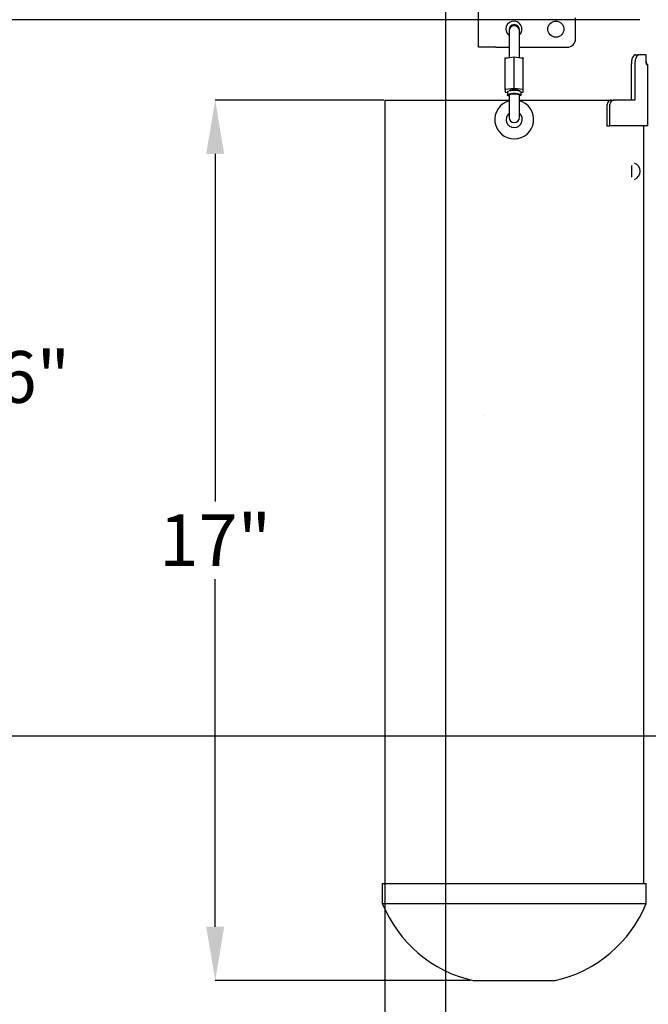
# Model space of a CAD drawing. Units: inches. Extents: x 0 to 130, y 0 to 86.
# Drawn here: x 22 to 35, y 34 to 53 of the extents above; entities that cross this region are included whole.
import ezdxf

# ---------------------------------------------------------------- set-up
doc = ezdxf.new("R2010")
doc.units = ezdxf.units.IN
doc.header["$MEASUREMENT"] = 0
doc.header["$PDSIZE"] = -1
doc.layers.add('SLD-0', color=7, linetype='Continuous')
doc.styles.get("Standard").update_dxf_attribs({"font": 'ARIAL.TTF'})
doc.dimstyles.new('SLDDIMSTYLE1', dxfattribs={"dimtxt": 1, "dimasz": 1.04, "dimexe": 0, "dimexo": 0.0625, "dimgap": 0.25, "dimtad": 0, "dimtih": 1, "dimtoh": 1, "dimdec": 4, "dimrnd": 1e-09, "dimzin": 12, "dimdsep": 46, "dimlunit": 5, "dimtxsty": 'Standard', "dimcen": 0.09, "dimadec": 0, "dimazin": 3, "dimtfac": 1, "dimtdec": 4, "dimtofl": 0, "dimtmove": 0, "dimatfit": 3, "dimfxl": 1, "dimfrac": 2, "dimtolj": 1, "dimtzin": 12, "dimarcsym": 0})

# ---------------------------------------------------------------- blocks, each defined once
blk = doc.blocks.new('*D18')
at = {"layer": 'Defpoints', "color": 0}
for p in [(36.054, 64.071), (20.391, 52.654), (34.46, 52.654)]:
    blk.add_point(p, dxfattribs=at)
at = {"layer": 'SLD-0', "color": 0, "lineweight": -2}
for p, q in [((35.992, 64.071), (20.391, 64.071)), ((20.391, 63.031), (20.391, 59.129)), ((20.391, 53.694), (20.391, 57.595)), ((34.397, 52.654), (20.391, 52.654))]:
    blk.add_line(p, q, dxfattribs=at)
at = {"layer": 'SLD-0', "color": 0}
for points in [[(20.218, 63.031), (20.564, 63.031), (20.391, 64.071)], [(20.218, 53.694), (20.564, 53.694), (20.391, 52.654)]]:
    blk.add_solid(points, dxfattribs=at)
at = {"layer": 'SLD-0', "color": 0, "insert": (20.391, 58.879), "char_height": 1, "attachment_point": 2}
blk.add_mtext('\\A1;11 7/16"', dxfattribs=at)
blk = doc.blocks.new('*D19')
at = {"layer": 'Defpoints', "color": 0}
for p in [(34.46, 52.654), (20.391, 38.823), (37.678, 38.823)]:
    blk.add_point(p, dxfattribs=at)
at = {"layer": 'SLD-0', "color": 0, "lineweight": -2}
for p, q in [((34.397, 52.654), (20.391, 52.654)), ((20.391, 51.614), (20.391, 46.506)), ((20.391, 39.863), (20.391, 44.971)), ((37.616, 38.823), (20.391, 38.823))]:
    blk.add_line(p, q, dxfattribs=at)
at = {"layer": 'SLD-0', "color": 0}
for points in [[(20.218, 51.614), (20.564, 51.614), (20.391, 52.654)], [(20.218, 39.863), (20.564, 39.863), (20.391, 38.823)]]:
    blk.add_solid(points, dxfattribs=at)
at = {"layer": 'SLD-0', "color": 0, "insert": (20.391, 46.256), "char_height": 1, "attachment_point": 2}
blk.add_mtext('\\A1;13 13/16"', dxfattribs=at)
blk = doc.blocks.new('*D20')
at = {"layer": 'Defpoints', "color": 0}
for p in [(29.524, 51.102), (26.206, 34.102), (31.186, 34.102)]:
    blk.add_point(p, dxfattribs=at)
at = {"layer": 'SLD-0', "color": 0, "lineweight": -2}
for p, q in [((29.462, 51.102), (26.206, 51.102)), ((26.206, 50.062), (26.206, 43.354)), ((26.206, 35.142), (26.206, 41.85)), ((31.124, 34.102), (26.206, 34.102))]:
    blk.add_line(p, q, dxfattribs=at)
at = {"layer": 'SLD-0', "color": 0}
for points in [[(26.032, 50.062), (26.379, 50.062), (26.206, 51.102)], [(26.032, 35.142), (26.379, 35.142), (26.206, 34.102)]]:
    blk.add_solid(points, dxfattribs=at)
at = {"layer": 'SLD-0', "color": 0, "insert": (26.206, 43.104), "char_height": 1, "attachment_point": 2}
blk.add_mtext('\\A1;17"', dxfattribs=at)
blk = doc.blocks.new('*D31')
at = {"layer": 'Defpoints', "color": 0}
for p in [(30.65, 56.464), (29.476, 51.102), (29.476, 28.121)]:
    blk.add_point(p, dxfattribs=at)
at = {"layer": 'SLD-0', "color": 0, "lineweight": -2}
for p, q in [((30.65, 56.401), (30.65, 28.121)), ((29.476, 51.04), (29.476, 28.121)), ((28.436, 28.121), (27.396, 28.121)), ((31.69, 28.121), (32.73, 28.121))]:
    blk.add_line(p, q, dxfattribs=at)
at = {"layer": 'SLD-0', "color": 0}
for points in [[(28.436, 28.294), (28.436, 27.948), (29.476, 28.121)], [(31.69, 28.294), (31.69, 27.948), (30.65, 28.121)]]:
    blk.add_solid(points, dxfattribs=at)
at = {"layer": 'SLD-0', "color": 0, "insert": (25.065, 28.121), "char_height": 1, "attachment_point": 5}
blk.add_mtext('\\A1;1 3/16"', dxfattribs=at)

msp = doc.modelspace()

# ---------------------------------------------------------------- linework, layer by layer
at = {"layer": 'SLD-0'}
for p, q in [((31.2893, 52.12135), (31.2893, 52.85135)), ((33.1593, 52.28135), (33.1593, 52.69135)), ((31.8763, 52.45849), (31.8763, 52.4371)), ((31.8763, 52.4371), (31.8763, 52.17329)), ((32.0763, 52.4371), (32.0763, 52.45849)), ((32.0763, 52.17329), (32.0763, 52.4371)), ((31.6193, 52.12135), (31.2893, 52.12135)), ((31.6193, 52.12135), (31.8763, 52.12135)), ((31.8763, 52.17329), (31.8763, 51.91518)), ((32.0763, 51.91518), (32.0763, 52.17329)), ((32.0763, 52.12135), (32.9993, 52.12135)), ((31.9763, 51.92915), (31.8013, 51.9047)), ((31.8013, 51.91724), (31.8763, 51.92698)), ((31.8013, 51.9047), (31.8013, 51.91724)), ((31.8013, 51.30312), (31.8013, 51.9047)), ((31.9763, 51.32756), (31.9763, 51.92915)), ((32.1513, 51.9047), (31.9763, 51.92915)), ((32.0763, 51.92698), (32.1513, 51.91724)), ((32.1513, 51.91724), (32.1513, 51.9047)), ((32.1513, 51.30312), (32.1513, 51.9047)), ((34.30785, 51.97701), (34.3778, 51.97701)), ((34.51376, 51.97701), (34.3778, 51.97701)), ((34.52341, 51.84951), (34.52341, 51.91701)), ((34.2351, 51.79001), (34.2351, 51.10201)), ((34.30286, 51.79001), (34.30286, 51.10201)), ((34.5513, 51.78951), (34.53163, 51.78951)), ((34.5513, 50.60201), (34.5513, 51.78951)), ((31.9763, 51.32756), (31.8013, 51.30312)), ((32.1513, 51.30312), (31.9763, 51.32756)), ((31.8013, 51.30312), (31.8013, 51.25424)), ((31.8013, 51.25424), (31.8443, 51.24823)), ((31.8443, 51.25927), (31.8443, 51.20105)), ((31.8763, 51.20105), (31.8763, 51.19911)), ((31.8763, 51.19911), (31.8763, 50.76693)), ((32.0763, 51.19911), (32.0763, 51.20105)), ((32.0763, 50.76693), (32.0763, 51.19911)), ((32.1083, 51.20105), (32.1083, 51.25927)), ((32.1083, 51.24823), (32.1513, 51.25424)), ((32.1513, 51.25424), (32.1513, 51.30312)), ((29.4763, 51.10201), (29.4763, 35.97701)), ((29.4763, 51.10201), (31.8763, 51.10201)), ((32.0763, 51.10201), (33.83649, 51.10201)), ((33.76166, 50.97701), (33.76166, 50.60201)), ((33.81522, 50.97701), (33.81522, 50.60201)), ((33.84566, 51.10201), (33.90175, 51.10201)), ((34.30286, 51.10201), (33.90175, 51.10201)), ((33.76166, 50.60201), (33.81522, 50.60201)), ((34.5513, 50.60201), (33.81522, 50.60201)), ((34.4763, 35.97701), (34.4763, 50.60201)), ((34.2408, 49.83984), (34.2408, 49.72701)), ((34.2408, 49.72701), (34.2408, 49.61419)), ((31.40853, 45.01265), (31.40841, 45.01276)), ((29.4283, 35.97701), (29.4283, 35.59234)), ((29.4283, 35.97701), (31.9763, 35.97701)), ((31.9763, 35.97701), (34.5243, 35.97701)), ((34.5243, 35.59234), (34.5243, 35.97701)), ((29.4283, 35.59234), (31.9763, 35.59234)), ((31.9763, 35.59234), (34.5243, 35.59234)), ((31.18641, 34.10201), (31.9763, 34.10201)), ((31.9763, 34.10201), (32.76619, 34.10201))]:
    msp.add_line(p, q, dxfattribs=at)
at = {"layer": 'SLD-0', "flags": 128}
for points in [[(31.8443, 51.25927), (31.84475, 51.26191), (31.85542, 51.2721), (31.87919, 51.2809), (31.91348, 51.28736), (31.95458, 51.29077), (31.99803, 51.29077), (32.03913, 51.28736), (32.07342, 51.2809), (32.09718, 51.2721), (32.10785, 51.26191), (32.1083, 51.25927)], [(31.8763, 51.18021), (31.8658, 51.18359), (31.84834, 51.19322), (31.84475, 51.20369), (31.85542, 51.21388), (31.87919, 51.22268), (31.91348, 51.22914), (31.95458, 51.23255), (31.99803, 51.23255), (32.03913, 51.22914), (32.07342, 51.22268), (32.09718, 51.21388), (32.10785, 51.20369), (32.10426, 51.19322), (32.08681, 51.18359), (32.0763, 51.18021)], [(31.8763, 51.20105), (31.88391, 51.21031), (31.90559, 51.21816), (31.93803, 51.22341), (31.9763, 51.22525), (32.01457, 51.22341), (32.04701, 51.21816), (32.06869, 51.21031), (32.0763, 51.20105), (32.0763, 51.20105)], [(32.07611, 51.28017), (32.06869, 51.28794), (32.04701, 51.29579), (32.01457, 51.30103), (31.9763, 51.30287), (31.93803, 51.30103), (31.90559, 51.29579), (31.88391, 51.28794), (31.87649, 51.28017)]]:
    msp.add_lwpolyline(points, dxfattribs=at)
at = {"layer": 'SLD-0'}
msp.add_circle((32.7793, 52.47135), 0.155, dxfattribs=at)
for centre, radius, start, end in [((31.9693, 52.47135), 0.155, 313.655649, 180), ((31.9693, 52.47135), 0.155, 180, 233.130102), ((31.9763, 52.45849), 0.1, 0, 180), ((31.9763, 52.4371), 0.1, 0, 180), ((32.9993, 52.28135), 0.16, 270, 0), ((31.9763, 50.72701), 0.375, 105.46601, 270), ((31.9763, 50.72701), 0.375, 270, 74.53399), ((31.9763, 50.72701), 0.156, 129.868342, 270), ((31.9763, 50.76693), 0.1, 180, 0), ((31.9763, 50.72701), 0.156, 270, 50.131658), ((34.2408, 49.72701), 0.166, 288.641806, 71.358194), ((31.74193, 36.53951), 2.5, 202.263691, 257.161432), ((32.21068, 36.53951), 2.5, 282.838568, 337.736309)]:
    msp.add_arc(centre, radius, start, end, dxfattribs=at)
for points, knots in [([(34.30785, 51.97701), (34.29893, 51.97419), (34.28106, 51.96854), (34.25653, 51.92517), (34.23867, 51.86338), (34.23629, 51.8145), (34.2351, 51.79001)], [0, 0, 0, 0, 0.2482733, 0.4975627, 0.74828034, 1, 1, 1, 1]), ([(34.3778, 51.97701), (34.36862, 51.97421), (34.35032, 51.96862), (34.32507, 51.9255), (34.30658, 51.86367), (34.3041, 51.81453), (34.30286, 51.79001)], [0, 0, 0, 0, 0.2516866, 0.50238992, 0.75169373, 1, 1, 1, 1]), ([(34.52341, 51.91701), (34.52328, 51.92488), (34.52301, 51.94065), (34.52089, 51.96048), (34.51776, 51.97432), (34.5151, 51.97612), (34.51376, 51.97701)], [0, 0, 0, 0, 0.24830335, 0.49760384, 0.74830875, 1, 1, 1, 1]), ([(34.53134, 51.78951), (34.53032, 51.79041), (34.5283, 51.79221), (34.52551, 51.80604), (34.52347, 51.82588), (34.52319, 51.84165), (34.52306, 51.84951)], [0, 0, 0, 0, 0.25169254, 0.50239565, 0.75169966, 1, 1, 1, 1]), ([(34.52341, 51.84951), (34.52355, 51.84165), (34.52382, 51.82588), (34.52585, 51.80604), (34.52862, 51.79221), (34.53063, 51.79041), (34.53163, 51.78951)], [0, 0, 0, 0, 0.24830345, 0.49760735, 0.74831274, 1, 1, 1, 1]), ([(33.84566, 51.10201), (33.83487, 51.10013), (33.81324, 51.09635), (33.78529, 51.06736), (33.76554, 51.02606), (33.76295, 50.99338), (33.76166, 50.97701)], [0, 0, 0, 0, 0.2482753, 0.4975653, 0.74828071, 1, 1, 1, 1]), ([(33.90175, 51.10201), (33.89064, 51.10014), (33.86848, 51.0964), (33.83971, 51.06758), (33.81925, 51.02625), (33.81656, 50.9934), (33.81522, 50.97701)], [0, 0, 0, 0, 0.25168887, 0.50239271, 0.75169409, 1, 1, 1, 1])]:
    msp.add_open_spline(points, degree=3, knots=knots, dxfattribs=at)

# ---------------------------------------------------------------- dimensions: what is measured, and where the dimension line sits
for base, p1, p2, picture, middle in [((20.39104, 52.6537), (36.05416, 64.07091), (34.46, 52.6537), '*D18', (20.39104, 58.3623)), ((20.39104, 38.82307), (34.46, 52.6537), (37.678, 38.82307), '*D19', (20.39104, 45.73838)), ((26.20573, 34.10201), (29.5243, 51.10201), (31.18641, 34.10201), '*D20', (26.20573, 42.60201))]:
    dim = msp.add_linear_dim(base=base, p1=p1, p2=p2, angle=90, dimstyle='SLDDIMSTYLE1', override={"dimpost": '"'}, dxfattribs=at)
    dim.commit()
    dim.dimension.update_dxf_attribs({"geometry": picture, "text_midpoint": middle, "dimtype": 160})
dim = msp.add_linear_dim(base=(29.4763, 28.12084), p1=(30.64992, 56.46378), p2=(29.4763, 51.10201), dimstyle='SLDDIMSTYLE1', override={"dimpost": '"'}, dxfattribs=at)
dim.commit()
dim.dimension.update_dxf_attribs({"geometry": '*D31', "text_midpoint": (25.06513, 28.12084)})

doc.saveas('drawing.dxf')
